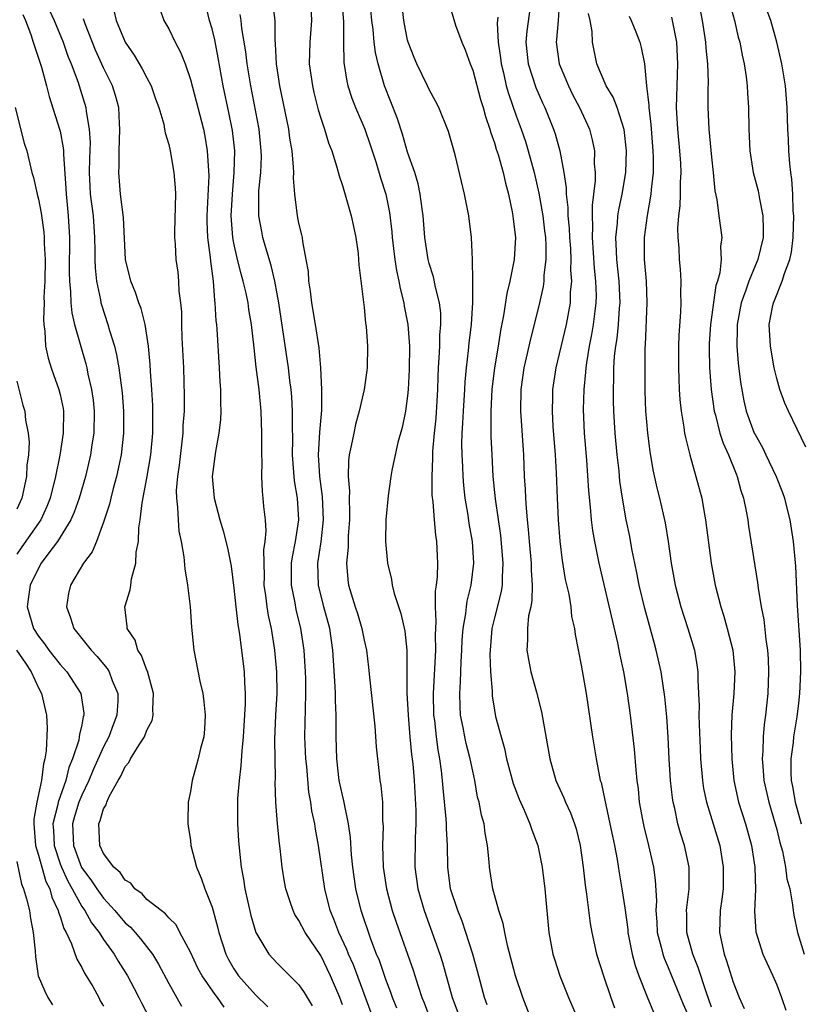
# Model space of a CAD drawing. Units: inches. Extents: x 2511000 to 2514000, y 1542000 to 1545000.
# Drawn here: x 2511379 to 2511451, y 1542724 to 1542815 of the extents above; entities that cross this region are included whole.
import ezdxf

# ---------------------------------------------------------------- set-up
doc = ezdxf.new("R2010")
doc.units = ezdxf.units.IN
doc.header["$MEASUREMENT"] = 0
doc.layers.add('LD25111542_2ft', color=123, linetype='Continuous')

msp = doc.modelspace()

# ---------------------------------------------------------------- linework, layer by layer
at = {"layer": 'LD25111542_2ft'}
for points, elevation in [([(2511381, 1542818.136), (2511382.452, 1542815), (2511383.273, 1542813), (2511383.726, 1542811.726), (2511384.016, 1542811), (2511384.624, 1542809.375), (2511385.36, 1542807), (2511385.392, 1542806.608), (2511385.683, 1542805), (2511385.772, 1542803.772), (2511385.712, 1542802.288), (2511385.691, 1542801), (2511385.745, 1542799.745), (2511385.782, 1542799), (2511386.049, 1542797), (2511386.183, 1542795), (2511386.207, 1542793.792), (2511386.197, 1542793), (2511386.222, 1542792.222), (2511386.354, 1542791), (2511386.72, 1542789.28), (2511386.759, 1542789), (2511386.805, 1542788.806), (2511387.405, 1542787), (2511387.549, 1542786.451), (2511388.004, 1542785), (2511388.203, 1542784.203), (2511388.41, 1542783), (2511388.712, 1542780.712), (2511388.838, 1542779), (2511388.833, 1542777.167), (2511388.829, 1542777), (2511388.618, 1542775), (2511388.205, 1542773), (2511387.893, 1542771.893), (2511387.666, 1542771), (2511387.55, 1542770.45), (2511387, 1542768.787), (2511386.338, 1542767), (2511385.956, 1542766.044), (2511385.153, 1542765), (2511383.955, 1542763), (2511383.781, 1542762.219), (2511383.577, 1542761), (2511383.971, 1542759.971), (2511384.268, 1542759), (2511385.861, 1542757), (2511386.422, 1542756.422), (2511387, 1542755.698), (2511387.323, 1542755.323), (2511387.506, 1542755), (2511387.784, 1542754.216), (2511388.304, 1542753), (2511388.312, 1542752.312), (2511388.234, 1542751), (2511387.887, 1542750.113), (2511387.494, 1542749), (2511387, 1542748.1), (2511386.034, 1542745.965), (2511385.644, 1542745), (2511385, 1542743.642), (2511384.74, 1542743), (2511384.33, 1542741.67), (2511384.15, 1542741), (2511384.221, 1542739), (2511384.985, 1542736.985), (2511385.836, 1542735.836), (2511386.39, 1542735), (2511387, 1542734.15), (2511388.051, 1542733), (2511388.478, 1542732.478), (2511389, 1542731.89), (2511389.477, 1542731.477), (2511389.908, 1542731), (2511390.413, 1542730.413), (2511391.503, 1542729), (2511392.073, 1542728.073), (2511393, 1542726.295), (2511394.185, 1542724.185)], 7682), ([(2511408.764, 1542819), (2511409.106, 1542814.894), (2511409.108, 1542813), (2511409.134, 1542811.134), (2511409.403, 1542809.403), (2511409.503, 1542809), (2511409.866, 1542807.866), (2511410.201, 1542807), (2511411.056, 1542805), (2511411.561, 1542803.561), (2511412.109, 1542801.891), (2511412.519, 1542800.519), (2511412.996, 1542799), (2511413.322, 1542797.322), (2511413.54, 1542795.54), (2511413.579, 1542795), (2511413.83, 1542793), (2511413.978, 1542791.978), (2511414.204, 1542791), (2511414.309, 1542790.309), (2511414.653, 1542789), (2511414.696, 1542788.696), (2511415.039, 1542787), (2511415.164, 1542785), (2511415.132, 1542782.868), (2511415.051, 1542781), (2511415, 1542780.443), (2511414.817, 1542779), (2511414.492, 1542777.508), (2511414.114, 1542776.114), (2511413.844, 1542775), (2511413.552, 1542773.553), (2511413.456, 1542773), (2511413.203, 1542771.203), (2511412.998, 1542769.002), (2511412.976, 1542767), (2511413.155, 1542765), (2511413.509, 1542763.509), (2511413.583, 1542763), (2511413.772, 1542762.228), (2511414.39, 1542760.39), (2511414.747, 1542758.747), (2511414.938, 1542757), (2511414.929, 1542753.071), (2511415.043, 1542751), (2511415.216, 1542749), (2511415.376, 1542747.376), (2511415.483, 1542746.518), (2511415.616, 1542745), (2511415.766, 1542742.234), (2511415.76, 1542741), (2511415.695, 1542739.695), (2511415.678, 1542737), (2511415.952, 1542735), (2511416.527, 1542733), (2511417.958, 1542729), (2511418.209, 1542728.209), (2511419.099, 1542725), (2511419.617, 1542723.617)], 7698), ([(2511391.885, 1542817), (2511392.564, 1542815), (2511393, 1542814.228), (2511393.59, 1542813), (2511394.099, 1542812.099), (2511394.518, 1542811), (2511395, 1542809.568), (2511396.208, 1542805), (2511396.338, 1542804.338), (2511396.559, 1542803), (2511396.692, 1542800.692), (2511396.521, 1542797), (2511396.523, 1542796.523), (2511396.577, 1542795), (2511396.817, 1542793.183), (2511396.84, 1542792.84), (2511397.088, 1542791), (2511397.211, 1542789.211), (2511397.257, 1542789), (2511397.339, 1542787.339), (2511397.391, 1542787), (2511397.427, 1542786.573), (2511397.654, 1542783), (2511397.712, 1542781.711), (2511397.774, 1542781), (2511397.761, 1542779.761), (2511397.796, 1542779), (2511397.767, 1542778.233), (2511397.624, 1542777), (2511397.307, 1542775.307), (2511397.014, 1542773), (2511397.192, 1542771), (2511397.7, 1542769), (2511398.004, 1542768.004), (2511398.415, 1542766.415), (2511398.745, 1542764.745), (2511399, 1542762.711), (2511399.171, 1542761), (2511399.36, 1542759.36), (2511399.515, 1542758.485), (2511399.95, 1542755), (2511399.977, 1542754.024), (2511400.05, 1542753), (2511400.047, 1542752.047), (2511399.859, 1542749), (2511399.735, 1542747.735), (2511399.655, 1542746.345), (2511399.478, 1542745), (2511399.346, 1542743.346), (2511399.335, 1542743), (2511399.35, 1542742.65), (2511399.347, 1542741), (2511399.437, 1542739.437), (2511399.512, 1542738.488), (2511399.68, 1542737), (2511399.891, 1542735.891), (2511400.006, 1542735), (2511400.555, 1542732.555), (2511401.041, 1542731), (2511402.231, 1542729), (2511403, 1542728.157), (2511403.573, 1542727.573), (2511405, 1542726.178), (2511405.474, 1542725.474), (2511406.217, 1542724.217)], 7688), ([(2511409, 1542724.316), (2511408.75, 1542725), (2511407.903, 1542727), (2511407, 1542728.859), (2511405.556, 1542731), (2511405, 1542732.09), (2511404.631, 1542732.631), (2511404.45, 1542733), (2511404.202, 1542733.798), (2511403.784, 1542735), (2511403.659, 1542735.659), (2511403.457, 1542737), (2511403.268, 1542738.732), (2511403.197, 1542739.197), (2511403.018, 1542741), (2511402.858, 1542743), (2511402.808, 1542744.808), (2511402.824, 1542745.176), (2511402.769, 1542748.769), (2511402.868, 1542751), (2511402.985, 1542753), (2511402.966, 1542755), (2511402.786, 1542757), (2511402.463, 1542759), (2511402.195, 1542760.194), (2511402.067, 1542761), (2511401.952, 1542762.048), (2511401.808, 1542763), (2511401.82, 1542763.82), (2511401.775, 1542766.226), (2511401.896, 1542767), (2511401.989, 1542767.989), (2511401.903, 1542769), (2511401.771, 1542770.229), (2511401.716, 1542771), (2511401.629, 1542771.629), (2511401.571, 1542773), (2511401.608, 1542774.393), (2511401.572, 1542775), (2511401.565, 1542775.565), (2511401.592, 1542777), (2511401.522, 1542779), (2511401.335, 1542781), (2511401.069, 1542783.069), (2511400.859, 1542784.858), (2511400.635, 1542787), (2511400.396, 1542788.396), (2511400.313, 1542789), (2511400.128, 1542789.872), (2511399.854, 1542791), (2511399.66, 1542791.66), (2511399.338, 1542793), (2511399, 1542794.503), (2511398.908, 1542795), (2511398.763, 1542797), (2511398.866, 1542799), (2511399.044, 1542801), (2511399.079, 1542803), (2511398.88, 1542804.88), (2511398.545, 1542806.545), (2511398.015, 1542809), (2511397.569, 1542811.569), (2511397.238, 1542813.237), (2511397, 1542814.227), (2511396.772, 1542815), (2511396.294, 1542817)], 7690), ([(2511414.017, 1542724.017), (2511413.621, 1542725), (2511413.467, 1542725.467), (2511413, 1542726.644), (2511412.402, 1542728.402), (2511412.152, 1542729), (2511411.616, 1542730.384), (2511410.72, 1542733), (2511410.237, 1542735), (2511409.96, 1542737), (2511409.846, 1542738.154), (2511409.752, 1542739.752), (2511409.571, 1542741), (2511409.178, 1542742.821), (2511409.132, 1542743.132), (2511409, 1542743.635), (2511408.712, 1542745), (2511408.476, 1542747), (2511408.42, 1542749), (2511408.417, 1542751), (2511408.359, 1542752.36), (2511408.364, 1542753), (2511408.343, 1542753.657), (2511408.127, 1542757), (2511407.831, 1542759), (2511407.288, 1542761), (2511406.794, 1542763), (2511406.742, 1542765), (2511407.035, 1542766.965), (2511407.251, 1542769), (2511407.153, 1542771.152), (2511406.906, 1542773), (2511406.799, 1542775), (2511406.923, 1542777.078), (2511407.096, 1542779.096), (2511407.117, 1542781), (2511407.023, 1542783.022), (2511406.86, 1542784.859), (2511406.523, 1542787), (2511406.176, 1542789), (2511406.064, 1542790.064), (2511405.907, 1542791), (2511405.867, 1542791.867), (2511405.676, 1542793), (2511405.357, 1542794.643), (2511405.326, 1542795), (2511405.274, 1542795.274), (2511405, 1542796.349), (2511404.865, 1542797), (2511404.603, 1542799), (2511404.493, 1542800.493), (2511404.512, 1542801), (2511404.508, 1542801.492), (2511404.362, 1542803), (2511404.154, 1542804.155), (2511404.052, 1542805), (2511403.224, 1542809), (2511402.92, 1542811), (2511402.846, 1542812.846), (2511402.806, 1542813.194), (2511402.797, 1542815), (2511402.598, 1542816.598)], 7694), ([(2511406.049, 1542817), (2511406.158, 1542815), (2511406.006, 1542813), (2511405.953, 1542811), (2511406.231, 1542809), (2511406.37, 1542808.371), (2511406.771, 1542806.771), (2511407, 1542806.014), (2511407.34, 1542805), (2511407.726, 1542803.726), (2511408.02, 1542803), (2511408.498, 1542801.502), (2511408.693, 1542800.692), (2511409, 1542799.8), (2511409.819, 1542797), (2511410.014, 1542796.015), (2511410.239, 1542795), (2511410.445, 1542793.555), (2511410.49, 1542793), (2511410.508, 1542792.508), (2511411, 1542788.561), (2511411.137, 1542787.137), (2511411.181, 1542786.819), (2511411.313, 1542785), (2511411.277, 1542783), (2511411.247, 1542782.753), (2511411, 1542781), (2511410.552, 1542779), (2511410.207, 1542777.793), (2511410.036, 1542777), (2511409.809, 1542775.809), (2511409.623, 1542775), (2511409.557, 1542774.443), (2511409.527, 1542773), (2511409.642, 1542771.642), (2511409.622, 1542771), (2511409.661, 1542769.661), (2511409.644, 1542769), (2511409.54, 1542767.54), (2511409.523, 1542766.477), (2511409.39, 1542765), (2511409.51, 1542763.51), (2511409.574, 1542763), (2511410.172, 1542761), (2511410.378, 1542760.378), (2511410.801, 1542759), (2511411, 1542757.931), (2511411.213, 1542757), (2511411.405, 1542755.405), (2511411.481, 1542754.519), (2511411.993, 1542750.007), (2511412.104, 1542748.104), (2511412.371, 1542745.629), (2511412.451, 1542745), (2511412.541, 1542744.541), (2511412.676, 1542743), (2511412.703, 1542741.297), (2511412.754, 1542740.754), (2511412.704, 1542739), (2511412.765, 1542737), (2511413.056, 1542735), (2511413.596, 1542733), (2511413.951, 1542731.951), (2511415, 1542729), (2511415.512, 1542727.512), (2511415.972, 1542726.028), (2511416.322, 1542725), (2511416.516, 1542724.516), (2511417.076, 1542723)], 7696), ([(2511422.328, 1542724.328), (2511422.075, 1542725), (2511421.437, 1542727.437), (2511421.003, 1542729), (2511420.362, 1542731), (2511420.016, 1542732.016), (2511419.614, 1542733), (2511418.96, 1542735), (2511418.695, 1542737), (2511418.668, 1542739), (2511418.574, 1542740.574), (2511418.576, 1542741), (2511418.553, 1542741.446), (2511418.277, 1542744.277), (2511418.226, 1542745), (2511418.13, 1542745.87), (2511417.983, 1542747), (2511417.821, 1542747.821), (2511417.657, 1542749), (2511417.496, 1542750.504), (2511417.425, 1542751), (2511417.378, 1542753), (2511417.598, 1542757), (2511417.575, 1542758.425), (2511417.597, 1542759), (2511417.647, 1542759.647), (2511417.579, 1542761), (2511417.571, 1542762.428), (2511417.667, 1542763), (2511417.75, 1542763.75), (2511417.774, 1542765), (2511417.695, 1542767), (2511417.596, 1542767.596), (2511417.465, 1542769), (2511417.353, 1542770.648), (2511417.274, 1542771.274), (2511417.255, 1542773), (2511417.322, 1542774.678), (2511417.312, 1542775), (2511417.321, 1542775.321), (2511417.478, 1542777), (2511417.63, 1542778.37), (2511417.791, 1542781), (2511417.815, 1542782.185), (2511417.849, 1542783), (2511417.924, 1542783.924), (2511417.969, 1542785), (2511417.981, 1542786.019), (2511418.077, 1542787), (2511418.062, 1542788.062), (2511417.94, 1542789), (2511417.57, 1542790.43), (2511417.396, 1542791.396), (2511417, 1542792.617), (2511416.9, 1542793), (2511416.59, 1542795), (2511416.435, 1542797), (2511416.335, 1542797.666), (2511416.171, 1542799), (2511415.966, 1542799.966), (2511415.654, 1542801), (2511415, 1542802.886), (2511414.52, 1542804.52), (2511414.033, 1542806.033), (2511412.874, 1542809), (2511412.277, 1542811), (2511412.045, 1542812.045), (2511411.939, 1542813), (2511411.835, 1542814.165), (2511411.72, 1542815), (2511411.515, 1542817)], 7700), ([(2511426.373, 1542723), (2511425.607, 1542725), (2511424.952, 1542727), (2511424.21, 1542729.79), (2511423.944, 1542731), (2511423.814, 1542731.814), (2511423.419, 1542733), (2511422.862, 1542735), (2511422.534, 1542737), (2511422.506, 1542737.494), (2511422.36, 1542739), (2511422.148, 1542740.148), (2511422.042, 1542741), (2511421.808, 1542741.808), (2511421.583, 1542743), (2511421.45, 1542743.45), (2511421.188, 1542745), (2511421, 1542745.849), (2511420.78, 1542747), (2511420.404, 1542748.404), (2511420.273, 1542749), (2511420.119, 1542749.881), (2511419.89, 1542751), (2511419.833, 1542751.833), (2511419.799, 1542753), (2511419.879, 1542754.121), (2511419.935, 1542755.935), (2511420.006, 1542757), (2511420.042, 1542757.958), (2511420.121, 1542759), (2511420.363, 1542760.363), (2511420.418, 1542761), (2511420.489, 1542761.511), (2511420.867, 1542763), (2511421.091, 1542765), (2511420.974, 1542767), (2511420.681, 1542768.681), (2511420.582, 1542769.419), (2511420.317, 1542771), (2511420.182, 1542772.182), (2511420.117, 1542773), (2511420.088, 1542773.913), (2511420.02, 1542775), (2511420.002, 1542776.002), (2511420.03, 1542777), (2511420.099, 1542777.901), (2511420.137, 1542779), (2511420.267, 1542781), (2511420.296, 1542781.705), (2511420.418, 1542783), (2511420.616, 1542784.616), (2511420.678, 1542785.321), (2511420.89, 1542787), (2511421.012, 1542789.012), (2511421.02, 1542791.02), (2511420.993, 1542792.993), (2511420.889, 1542795), (2511420.629, 1542797), (2511420.242, 1542799), (2511419.377, 1542802.623), (2511418.783, 1542804.783), (2511417.883, 1542807), (2511417.587, 1542807.586), (2511417, 1542808.642), (2511416.837, 1542809), (2511415.846, 1542811), (2511415.595, 1542811.595), (2511415.05, 1542813), (2511415, 1542813.197), (2511414.665, 1542815), (2511414.45, 1542817)], 7702), ([(2511428.991, 1542817), (2511428.877, 1542815), (2511428.73, 1542813.27), (2511428.691, 1542813), (2511428.961, 1542811), (2511429.807, 1542809), (2511430.203, 1542808.203), (2511430.839, 1542807), (2511431.75, 1542805), (2511432.015, 1542804.016), (2511432.212, 1542803), (2511432.2, 1542801.8), (2511432.273, 1542801), (2511432.278, 1542800.278), (2511432.13, 1542799), (2511431.992, 1542798.008), (2511431.99, 1542797), (2511432.029, 1542796.029), (2511431.988, 1542795), (2511432.181, 1542792.181), (2511432.315, 1542791), (2511432.355, 1542789.645), (2511432.343, 1542789), (2511432.233, 1542788.233), (2511432.089, 1542787), (2511431.936, 1542786.064), (2511431.711, 1542785), (2511431.464, 1542783.464), (2511431.412, 1542783), (2511431.395, 1542782.605), (2511431.229, 1542781), (2511431.176, 1542779.176), (2511431.278, 1542777), (2511431.489, 1542774.511), (2511431.669, 1542771.669), (2511431.822, 1542770.177), (2511431.913, 1542769), (2511432.028, 1542768.028), (2511432.208, 1542767), (2511432.529, 1542765.471), (2511432.614, 1542765), (2511434.324, 1542757.675), (2511434.544, 1542756.544), (2511434.876, 1542755), (2511435.217, 1542753), (2511435.499, 1542751), (2511435.876, 1542747.876), (2511436.023, 1542745.977), (2511436.124, 1542745), (2511436.226, 1542744.226), (2511436.344, 1542743), (2511436.621, 1542741.379), (2511436.746, 1542740.746), (2511437.186, 1542739), (2511437.661, 1542737), (2511437.816, 1542735.815), (2511437.913, 1542733.913), (2511437.864, 1542733), (2511437.958, 1542731.958), (2511438.002, 1542731), (2511438.358, 1542729.641), (2511438.5, 1542729), (2511438.622, 1542728.622), (2511439, 1542727.755), (2511440.372, 1542724.372), (2511441, 1542722.997)], 7710), ([(2511444.659, 1542816.659), (2511445.112, 1542815), (2511445.458, 1542813.458), (2511445.586, 1542813), (2511445.812, 1542811.811), (2511446, 1542811), (2511446.175, 1542809.825), (2511446.271, 1542809), (2511446.301, 1542808.301), (2511446.395, 1542807), (2511446.442, 1542805), (2511446.535, 1542803), (2511446.842, 1542801), (2511447.3, 1542799.3), (2511447.41, 1542798.59), (2511447.733, 1542797), (2511447.76, 1542795.76), (2511447.743, 1542795), (2511447.268, 1542793), (2511447, 1542792.393), (2511446.426, 1542791), (2511446.151, 1542790.151), (2511445.724, 1542789), (2511445.346, 1542787), (2511445.356, 1542786.644), (2511445.316, 1542785), (2511445.451, 1542783.451), (2511445.672, 1542781.672), (2511445.971, 1542779.971), (2511446.194, 1542779), (2511446.93, 1542777), (2511447, 1542776.853), (2511447.674, 1542775.674), (2511447.997, 1542775), (2511448.942, 1542773), (2511449.525, 1542771.525), (2511449.704, 1542771), (2511449.967, 1542769.967), (2511450.19, 1542769), (2511450.508, 1542767), (2511450.737, 1542764.737), (2511450.882, 1542761.117), (2511451.144, 1542757), (2511451.187, 1542755), (2511451.098, 1542753), (2511451, 1542752.102), (2511450.857, 1542750.857), (2511450.545, 1542749), (2511450.502, 1542748.502), (2511450.29, 1542747), (2511450.296, 1542745.704), (2511450.334, 1542745), (2511450.449, 1542744.449), (2511450.701, 1542743), (2511451.24, 1542741)], 7720), ([(2511379.558, 1542815.559), (2511379.801, 1542815), (2511380.295, 1542813.705), (2511380.534, 1542813), (2511380.627, 1542812.627), (2511381.279, 1542810.721), (2511381.743, 1542809), (2511381.993, 1542807.993), (2511382.952, 1542805), (2511383, 1542804.797), (2511383.289, 1542803.289), (2511383.308, 1542803), (2511383.303, 1542802.697), (2511383.53, 1542799.53), (2511383.552, 1542799), (2511383.626, 1542798.375), (2511383.751, 1542797), (2511383.851, 1542795), (2511383.835, 1542791.834), (2511383.859, 1542791), (2511383.965, 1542790.035), (2511383.989, 1542789), (2511384.075, 1542788.075), (2511384.335, 1542787), (2511385.365, 1542783.365), (2511385.455, 1542783), (2511385.56, 1542782.439), (2511385.903, 1542781), (2511386.044, 1542780.044), (2511386.147, 1542779), (2511386.095, 1542777), (2511385.923, 1542775.923), (2511385.796, 1542775), (2511385.346, 1542773), (2511384.77, 1542771), (2511384.303, 1542769.697), (2511383.987, 1542769), (2511382.758, 1542767), (2511381.964, 1542765.964), (2511381.26, 1542765), (2511381, 1542764.562), (2511380.23, 1542763), (2511380.103, 1542761.898), (2511379.956, 1542761), (2511380.554, 1542759), (2511381, 1542758.298), (2511381.567, 1542757.567), (2511381.95, 1542757), (2511382.425, 1542756.424), (2511383, 1542755.687), (2511383.629, 1542755), (2511384.914, 1542753), (2511385.191, 1542751.191), (2511385.193, 1542751), (2511385.139, 1542750.86), (2511385, 1542750.124), (2511384.777, 1542749.223), (2511384.766, 1542749), (2511384.716, 1542748.716), (2511384.148, 1542747), (2511383.803, 1542746.196), (2511383.525, 1542745), (2511382.816, 1542743), (2511382.785, 1542742.785), (2511382.344, 1542741), (2511382.388, 1542740.388), (2511382.446, 1542739), (2511383, 1542737.312), (2511383.115, 1542737), (2511383.701, 1542735.701), (2511384.117, 1542735), (2511385, 1542733.388), (2511385.271, 1542733), (2511385.88, 1542731.88), (2511386.583, 1542731), (2511387, 1542730.347), (2511387.983, 1542729), (2511388.353, 1542728.353), (2511389.21, 1542727), (2511389.833, 1542725.833), (2511390.263, 1542725), (2511390.502, 1542724.502), (2511391.601, 1542722.399)], 7680), ([(2511387.937, 1542815.937), (2511388.17, 1542815), (2511388.992, 1542813), (2511389.816, 1542811.816), (2511390.568, 1542810.568), (2511391, 1542809.723), (2511391.395, 1542809), (2511391.8, 1542807.8), (2511392.094, 1542807), (2511392.547, 1542805.453), (2511392.626, 1542805), (2511392.663, 1542804.664), (2511393, 1542803.583), (2511393.134, 1542803), (2511393.471, 1542801), (2511393.594, 1542799.595), (2511393.619, 1542799), (2511393.536, 1542795.536), (2511393.54, 1542795), (2511393.6, 1542794.4), (2511393.667, 1542793), (2511393.829, 1542791.829), (2511393.907, 1542791), (2511393.934, 1542790.065), (2511394.081, 1542789), (2511394.168, 1542788.168), (2511394.181, 1542787), (2511394.221, 1542785.779), (2511394.352, 1542783), (2511394.433, 1542780.433), (2511394.418, 1542779), (2511394.318, 1542777.682), (2511394.296, 1542777), (2511393.957, 1542774.043), (2511393.805, 1542773), (2511393.695, 1542771.695), (2511393.707, 1542771), (2511393.827, 1542770.172), (2511393.863, 1542769), (2511393.946, 1542767.946), (2511394.152, 1542767), (2511394.398, 1542765.602), (2511394.475, 1542764.475), (2511394.733, 1542763), (2511394.974, 1542761.026), (2511395.103, 1542759.103), (2511395.302, 1542757), (2511395.854, 1542754.146), (2511396.134, 1542753), (2511396.243, 1542752.243), (2511396.367, 1542751), (2511396.293, 1542749.707), (2511396.227, 1542749), (2511395.931, 1542747.932), (2511395.723, 1542747), (2511395.572, 1542746.428), (2511395.156, 1542745), (2511395, 1542743.984), (2511394.79, 1542743), (2511394.763, 1542741.237), (2511394.772, 1542741), (2511394.792, 1542740.792), (2511395, 1542739.456), (2511395.048, 1542739), (2511395.56, 1542737), (2511396.003, 1542736.003), (2511396.342, 1542735), (2511397, 1542733.32), (2511397.497, 1542731.497), (2511397.61, 1542731), (2511398.251, 1542729), (2511398.508, 1542728.508), (2511399, 1542727.646), (2511399.426, 1542727), (2511401, 1542725.237), (2511402.141, 1542724.141)], 7686), ([(2511411.858, 1542723), (2511410.008, 1542728.008), (2511409.57, 1542729), (2511409.42, 1542729.42), (2511408.681, 1542731), (2511408.22, 1542732.22), (2511407.883, 1542733), (2511407.372, 1542735), (2511406.807, 1542739), (2511406.517, 1542740.517), (2511406.448, 1542741), (2511406.185, 1542742.185), (2511406.082, 1542743), (2511405.911, 1542743.911), (2511405.711, 1542746.289), (2511405.635, 1542747), (2511405.553, 1542749), (2511405.591, 1542751.591), (2511405.639, 1542753), (2511405.617, 1542754.383), (2511405.599, 1542755), (2511405.467, 1542757), (2511405.179, 1542759), (2511404.747, 1542760.747), (2511404.639, 1542761.36), (2511404.312, 1542763), (2511404.326, 1542765), (2511404.399, 1542765.601), (2511404.677, 1542767), (2511404.975, 1542769), (2511404.863, 1542771), (2511404.596, 1542772.596), (2511404.411, 1542775), (2511404.429, 1542776.429), (2511404.404, 1542777.596), (2511404.418, 1542779), (2511404.337, 1542780.336), (2511404.275, 1542781), (2511404.159, 1542781.841), (2511404.025, 1542783), (2511403.15, 1542789), (2511403, 1542789.827), (2511402.776, 1542791), (2511402.441, 1542792.44), (2511401.944, 1542794.056), (2511401.685, 1542795), (2511401.565, 1542795.565), (2511401.296, 1542797), (2511401.312, 1542798.688), (2511401.293, 1542799), (2511401.303, 1542799.303), (2511401.474, 1542801), (2511401.534, 1542802.465), (2511401.531, 1542803), (2511401.336, 1542805), (2511400.556, 1542809), (2511400.467, 1542809.533), (2511400.231, 1542811), (2511400.111, 1542812.111), (2511399.738, 1542814.262), (2511399.663, 1542815), (2511399.574, 1542815.574)], 7692), ([(2511419, 1542815.924), (2511419.426, 1542814.574), (2511419.992, 1542813), (2511420.299, 1542812.299), (2511420.762, 1542811), (2511421, 1542810.421), (2511421.72, 1542807.721), (2511421.952, 1542807), (2511422.162, 1542806.163), (2511422.577, 1542805), (2511422.655, 1542804.655), (2511423, 1542803.742), (2511423.167, 1542803.167), (2511423.333, 1542802.667), (2511423.8, 1542801), (2511424.012, 1542800.012), (2511424.3, 1542799), (2511424.635, 1542797.365), (2511424.693, 1542797), (2511424.713, 1542796.713), (2511424.927, 1542795), (2511424.824, 1542793), (2511424.422, 1542791), (2511424.13, 1542789.87), (2511423.84, 1542787.84), (2511423.55, 1542786.449), (2511423.339, 1542785), (2511423.008, 1542783), (2511422.765, 1542781), (2511422.66, 1542779), (2511422.682, 1542777.318), (2511422.675, 1542776.675), (2511422.746, 1542775), (2511422.866, 1542773), (2511423.068, 1542770.932), (2511423.548, 1542767.548), (2511423.787, 1542765), (2511423.708, 1542763.708), (2511423.706, 1542763), (2511423.612, 1542762.388), (2511423, 1542759.969), (2511422.772, 1542759), (2511422.601, 1542757), (2511422.584, 1542756.584), (2511422.644, 1542755), (2511422.788, 1542753.212), (2511422.782, 1542753), (2511422.799, 1542752.799), (2511423, 1542751.479), (2511423.111, 1542750.889), (2511423.616, 1542749), (2511423.939, 1542747.939), (2511424.119, 1542747), (2511424.719, 1542744.719), (2511425.28, 1542743.28), (2511425.738, 1542742.262), (2511426.27, 1542741), (2511426.431, 1542740.431), (2511426.998, 1542739), (2511427.409, 1542737), (2511427.653, 1542735), (2511428, 1542731), (2511428.379, 1542729), (2511428.525, 1542728.525), (2511429.017, 1542727), (2511429.836, 1542725), (2511431, 1542722.311)], 7704), ([(2511426.276, 1542816.275), (2511425.982, 1542814.018), (2511425.905, 1542813), (2511426.114, 1542811), (2511426.819, 1542808.819), (2511427.425, 1542807.425), (2511427.63, 1542807), (2511428.437, 1542805), (2511428.58, 1542804.58), (2511429.014, 1542803), (2511429.392, 1542801), (2511429.605, 1542799.605), (2511429.609, 1542799), (2511429.77, 1542797.77), (2511429.768, 1542797), (2511429.886, 1542795.886), (2511429.92, 1542795), (2511429.993, 1542794.007), (2511430.038, 1542793), (2511430.013, 1542792.013), (2511430.085, 1542791), (2511429.985, 1542789.985), (2511429.965, 1542789), (2511429.605, 1542787), (2511428.661, 1542783), (2511428.355, 1542781), (2511428.351, 1542780.351), (2511428.305, 1542779), (2511428.387, 1542777.612), (2511428.581, 1542775), (2511428.67, 1542773.33), (2511428.766, 1542771), (2511428.876, 1542769), (2511429.03, 1542767.03), (2511429.243, 1542765.243), (2511429.519, 1542763.519), (2511429.842, 1542762.158), (2511430.028, 1542761), (2511430.108, 1542760.108), (2511430.378, 1542759), (2511430.435, 1542758.435), (2511431, 1542755.622), (2511431.442, 1542753), (2511432.029, 1542749), (2511432.36, 1542747), (2511432.679, 1542745.321), (2511432.752, 1542745), (2511432.815, 1542744.815), (2511433.178, 1542743.178), (2511433.247, 1542742.753), (2511433.642, 1542741), (2511433.858, 1542739.859), (2511434.046, 1542739), (2511434.302, 1542737.698), (2511434.489, 1542736.489), (2511434.743, 1542735), (2511435, 1542733.266), (2511435.273, 1542731.273), (2511435.298, 1542731), (2511435.691, 1542729), (2511435.959, 1542727.959), (2511436.308, 1542727), (2511437.068, 1542725.068), (2511437.644, 1542723.644)], 7708), ([(2511443, 1542724.12), (2511442.485, 1542725.514), (2511441.768, 1542727.768), (2511441.275, 1542729), (2511440.728, 1542731), (2511440.714, 1542732.714), (2511440.699, 1542733), (2511440.715, 1542733.284), (2511440.942, 1542735), (2511440.94, 1542737), (2511440.508, 1542739), (2511440.142, 1542740.142), (2511439.898, 1542741), (2511439.602, 1542742.398), (2511439.445, 1542743), (2511439.384, 1542743.384), (2511439.211, 1542745), (2511439.09, 1542747), (2511438.994, 1542748.994), (2511438.865, 1542750.865), (2511438.683, 1542752.683), (2511438.342, 1542755), (2511437.907, 1542757), (2511437.701, 1542757.701), (2511436.842, 1542760.842), (2511436.342, 1542763), (2511436.129, 1542764.129), (2511435.669, 1542766.331), (2511435.459, 1542767.459), (2511435.13, 1542769), (2511434.78, 1542771), (2511434.562, 1542772.562), (2511434.477, 1542773.523), (2511434.312, 1542775), (2511434.12, 1542777), (2511433.989, 1542779), (2511433.962, 1542779.962), (2511433.957, 1542781), (2511434.003, 1542781.998), (2511434.011, 1542783), (2511434.067, 1542784.067), (2511434.171, 1542785), (2511434.296, 1542785.704), (2511434.415, 1542787), (2511434.518, 1542788.518), (2511434.571, 1542789), (2511434.499, 1542791), (2511434.287, 1542793), (2511434.23, 1542793.77), (2511434.19, 1542795), (2511434.338, 1542796.338), (2511434.371, 1542797), (2511434.446, 1542797.554), (2511434.758, 1542799), (2511435.088, 1542801), (2511435.164, 1542803), (2511434.955, 1542804.955), (2511434.291, 1542807), (2511433.941, 1542807.941), (2511433.297, 1542809), (2511432.433, 1542811), (2511432.034, 1542813), (2511431.998, 1542814.002), (2511431.83, 1542815), (2511431.654, 1542815.654)], 7712), ([(2511441.944, 1542815.944), (2511442.143, 1542815), (2511442.431, 1542813), (2511442.459, 1542812.459), (2511442.61, 1542811), (2511442.671, 1542809.329), (2511442.646, 1542808.646), (2511442.655, 1542807), (2511442.751, 1542805), (2511443, 1542802.418), (2511443.154, 1542801), (2511443.303, 1542799.303), (2511443.495, 1542798.505), (2511443.68, 1542797), (2511443.948, 1542795), (2511443.819, 1542794.181), (2511443.879, 1542793), (2511443.761, 1542791.761), (2511443.543, 1542791), (2511443.404, 1542790.595), (2511442.906, 1542787), (2511442.781, 1542785.219), (2511442.766, 1542784.766), (2511442.805, 1542783), (2511442.961, 1542781), (2511443.242, 1542779), (2511443.348, 1542778.652), (2511443.765, 1542777), (2511444.06, 1542776.06), (2511444.557, 1542775), (2511445.251, 1542773.251), (2511445.368, 1542773), (2511445.703, 1542771.703), (2511445.946, 1542771), (2511446.196, 1542769.804), (2511446.329, 1542769), (2511446.408, 1542768.408), (2511447.225, 1542763.225), (2511447.277, 1542762.723), (2511447.571, 1542761), (2511447.816, 1542759.816), (2511448.006, 1542757.994), (2511448.16, 1542757), (2511448.208, 1542756.208), (2511448.248, 1542755), (2511448.166, 1542753), (2511447.964, 1542751), (2511447.848, 1542750.152), (2511447.751, 1542749), (2511447.724, 1542747.724), (2511447.663, 1542747), (2511447.704, 1542746.296), (2511447.812, 1542745), (2511448.256, 1542743), (2511448.859, 1542741), (2511449, 1542740.48), (2511449.287, 1542739.287), (2511449.518, 1542738.482), (2511449.812, 1542737), (2511449.931, 1542735.931), (2511450.193, 1542735), (2511450.465, 1542733.535), (2511450.506, 1542733), (2511450.569, 1542732.569), (2511450.905, 1542731), (2511451.51, 1542729)], 7718), ([(2511451.692, 1542775.692), (2511450.069, 1542779), (2511449.747, 1542779.747), (2511449.285, 1542781), (2511449, 1542782.011), (2511448.765, 1542783), (2511448.416, 1542785), (2511448.315, 1542787), (2511448.6, 1542788.6), (2511448.689, 1542789), (2511448.788, 1542789.212), (2511449.502, 1542791), (2511449.706, 1542791.706), (2511450.204, 1542793), (2511450.349, 1542793.651), (2511450.523, 1542795), (2511450.57, 1542797), (2511450.522, 1542797.478), (2511450.476, 1542799), (2511450.394, 1542800.394), (2511450.292, 1542801), (2511450.19, 1542801.81), (2511450.109, 1542803), (2511450.073, 1542804.073), (2511450.022, 1542805), (2511449.965, 1542807), (2511449.803, 1542809), (2511449.473, 1542811), (2511449.003, 1542813), (2511448.446, 1542815), (2511448.049, 1542816.049)], 7722), ([(2511398.116, 1542724.116), (2511397.507, 1542725), (2511397.272, 1542725.272), (2511396.082, 1542727), (2511395.697, 1542727.696), (2511395, 1542729.16), (2511394.021, 1542731), (2511393.68, 1542731.68), (2511393, 1542732.345), (2511392.712, 1542732.712), (2511392.297, 1542733), (2511391, 1542734.039), (2511390.548, 1542734.548), (2511389.895, 1542735), (2511389.52, 1542735.52), (2511389, 1542735.82), (2511388.521, 1542736.521), (2511387.937, 1542737), (2511387, 1542738.252), (2511386.644, 1542739), (2511386.567, 1542741), (2511386.703, 1542741.297), (2511387, 1542742.391), (2511387.255, 1542742.745), (2511387.306, 1542743), (2511387.511, 1542743.511), (2511388.35, 1542745), (2511388.608, 1542745.392), (2511389, 1542746.282), (2511389.345, 1542746.654), (2511389.492, 1542747), (2511390.272, 1542748.272), (2511390.77, 1542749), (2511391, 1542749.622), (2511391.48, 1542750.52), (2511391.584, 1542751), (2511391.55, 1542751.55), (2511391.613, 1542753), (2511391.048, 1542755.048), (2511391, 1542755.14), (2511390.502, 1542756.502), (2511390.154, 1542757), (2511389.904, 1542757.904), (2511389.177, 1542759), (2511389.179, 1542759.179), (2511388.968, 1542761), (2511389.449, 1542762.551), (2511389.515, 1542763), (2511389.576, 1542763.576), (2511389.975, 1542765), (2511390.019, 1542766.019), (2511390.208, 1542767), (2511390.26, 1542768.26), (2511390.381, 1542769), (2511390.56, 1542770.561), (2511391, 1542772.842), (2511391.355, 1542775), (2511391.533, 1542777), (2511391.537, 1542778.463), (2511391.554, 1542779), (2511391.544, 1542779.544), (2511391.463, 1542781), (2511391.33, 1542782.67), (2511391.302, 1542783.302), (2511391.131, 1542785), (2511390.824, 1542787), (2511390.459, 1542788.459), (2511390.254, 1542789), (2511389.947, 1542789.946), (2511389.521, 1542791), (2511389.008, 1542793), (2511388.842, 1542796.842), (2511388.573, 1542799), (2511388.404, 1542801), (2511388.444, 1542801.556), (2511388.441, 1542803), (2511388.514, 1542805), (2511388.468, 1542805.531), (2511388.413, 1542807), (2511388.111, 1542808.11), (2511387.833, 1542809), (2511387, 1542810.63), (2511386.259, 1542812.259), (2511385.305, 1542814.695), (2511385.148, 1542815.147)], 7684), ([(2511423.299, 1542815.3), (2511423.255, 1542814.745), (2511423.349, 1542813), (2511423.557, 1542811.557), (2511423.611, 1542811), (2511423.823, 1542810.177), (2511424.093, 1542809), (2511424.286, 1542808.286), (2511425, 1542806.217), (2511425.451, 1542805), (2511425.851, 1542803.851), (2511426.109, 1542803), (2511426.652, 1542801), (2511427.085, 1542799.085), (2511427.447, 1542797), (2511427.619, 1542795.619), (2511427.689, 1542795), (2511427.725, 1542794.275), (2511427.732, 1542793), (2511427.559, 1542791.559), (2511427.541, 1542791), (2511427.485, 1542790.515), (2511427.165, 1542789), (2511426.67, 1542787), (2511426.308, 1542785.692), (2511425.927, 1542783.927), (2511425.708, 1542783), (2511425.432, 1542781), (2511425.41, 1542779), (2511425.662, 1542775), (2511425.748, 1542773), (2511425.824, 1542771.824), (2511425.857, 1542771), (2511425.911, 1542770.088), (2511426.013, 1542769), (2511426.117, 1542768.117), (2511426.201, 1542767), (2511426.384, 1542765), (2511426.382, 1542764.382), (2511426.47, 1542763), (2511426.442, 1542761.558), (2511426.339, 1542761), (2511426.146, 1542760.146), (2511426.037, 1542759), (2511426.048, 1542757.952), (2511425.977, 1542757), (2511426.122, 1542756.122), (2511426.357, 1542755), (2511426.88, 1542753.12), (2511427.325, 1542751.325), (2511428.094, 1542747), (2511428.666, 1542745), (2511429.391, 1542743.391), (2511429.535, 1542743), (2511430.003, 1542742.003), (2511430.371, 1542741), (2511430.522, 1542740.522), (2511430.89, 1542739), (2511431.165, 1542737), (2511431.354, 1542735.354), (2511431.487, 1542734.513), (2511431.81, 1542731.81), (2511431.956, 1542731), (2511432.399, 1542729), (2511433.034, 1542727), (2511433.716, 1542725), (2511434.052, 1542724.052)], 7706), ([(2511435.402, 1542815.402), (2511435.606, 1542815), (2511436.024, 1542813.976), (2511436.399, 1542813), (2511436.523, 1542812.523), (2511436.809, 1542811), (2511437.007, 1542809), (2511437.219, 1542807.219), (2511437.215, 1542807), (2511437.418, 1542805.418), (2511437.598, 1542803), (2511437.621, 1542802.379), (2511437.611, 1542801), (2511437.433, 1542799.433), (2511437.408, 1542799), (2511437.054, 1542797.054), (2511436.783, 1542795), (2511436.8, 1542793), (2511436.959, 1542791), (2511437.026, 1542789), (2511436.883, 1542785.117), (2511436.862, 1542784.862), (2511436.842, 1542783), (2511436.854, 1542780.854), (2511436.925, 1542779), (2511437, 1542778.046), (2511437.091, 1542777), (2511437.307, 1542775.307), (2511437.595, 1542773.596), (2511437.952, 1542771.952), (2511438.198, 1542771), (2511438.721, 1542768.721), (2511438.996, 1542766.996), (2511439.278, 1542765), (2511439.646, 1542763), (2511440.17, 1542761), (2511440.82, 1542759), (2511441.413, 1542757), (2511441.65, 1542755.651), (2511441.73, 1542755), (2511441.724, 1542754.276), (2511441.808, 1542753), (2511441.855, 1542751.855), (2511441.831, 1542751), (2511441.843, 1542750.157), (2511441.942, 1542747.942), (2511441.988, 1542747), (2511442.154, 1542745), (2511442.265, 1542744.265), (2511442.522, 1542743), (2511443.751, 1542739), (2511444.078, 1542737), (2511444.058, 1542735), (2511443.951, 1542734.049), (2511443.796, 1542733), (2511443.726, 1542731), (2511444.163, 1542729), (2511444.384, 1542728.384), (2511445, 1542726.422), (2511445.55, 1542725), (2511445.999, 1542723.999)], 7714), ([(2511439.301, 1542815.301), (2511439.378, 1542815), (2511439.447, 1542814.553), (2511439.762, 1542813), (2511439.872, 1542811), (2511439.797, 1542809), (2511439.751, 1542807), (2511439.859, 1542805), (2511440.054, 1542803), (2511440.133, 1542801.867), (2511440.17, 1542801), (2511440.117, 1542800.117), (2511440.109, 1542799), (2511440.069, 1542797.931), (2511439.946, 1542797), (2511439.861, 1542795.862), (2511439.885, 1542795), (2511439.972, 1542794.028), (2511440.013, 1542793), (2511440.097, 1542792.097), (2511440.166, 1542791), (2511440.142, 1542789.858), (2511440.169, 1542789), (2511440.142, 1542788.142), (2511439.987, 1542786.013), (2511439.957, 1542785), (2511439.94, 1542783), (2511439.993, 1542782.007), (2511440.017, 1542781), (2511440.075, 1542780.075), (2511440.2, 1542779), (2511440.451, 1542777.549), (2511440.514, 1542777), (2511440.582, 1542776.582), (2511440.984, 1542775), (2511441.559, 1542773), (2511442.089, 1542771), (2511442.308, 1542769.692), (2511442.447, 1542769), (2511442.945, 1542765), (2511443.319, 1542763), (2511443.839, 1542761), (2511444.129, 1542760.129), (2511444.445, 1542759), (2511444.944, 1542757), (2511445.129, 1542755), (2511445.037, 1542753), (2511444.87, 1542751), (2511444.804, 1542749.196), (2511444.863, 1542747), (2511445.056, 1542745), (2511445.492, 1542743), (2511446.131, 1542741), (2511446.687, 1542739), (2511446.984, 1542737), (2511447.047, 1542734.953), (2511446.962, 1542732.962), (2511447.062, 1542731.062), (2511447.725, 1542729), (2511448.649, 1542727), (2511449, 1542726.167), (2511449.447, 1542725), (2511449.833, 1542723.833)], 7716), ([(2511378.87, 1542807), (2511379.7, 1542803.7), (2511379.921, 1542803), (2511380.392, 1542801), (2511380.547, 1542800.547), (2511380.883, 1542799), (2511381, 1542798.532), (2511381.249, 1542797.249), (2511381.501, 1542795.501), (2511381.525, 1542795), (2511381.525, 1542794.475), (2511381.616, 1542793), (2511381.6, 1542791), (2511381.517, 1542789.518), (2511381.529, 1542789), (2511381.456, 1542787.456), (2511381.502, 1542787), (2511381.608, 1542786.392), (2511381.667, 1542785), (2511381.897, 1542783.897), (2511382.169, 1542783), (2511382.38, 1542782.38), (2511382.888, 1542781), (2511383, 1542780.545), (2511383.271, 1542779.271), (2511383.312, 1542779), (2511383.28, 1542777), (2511382.97, 1542774.97), (2511382.589, 1542773), (2511382.081, 1542771), (2511381.77, 1542770.23), (2511381.213, 1542769), (2511379.491, 1542766.508), (2511379, 1542765.838)], 7678), ([(2511379, 1542781.774), (2511379.573, 1542779.573), (2511379.747, 1542779), (2511379.817, 1542778.183), (2511380.051, 1542777), (2511380.146, 1542776.146), (2511380.076, 1542775), (2511379.945, 1542774.055), (2511379.912, 1542773), (2511379.477, 1542771), (2511379, 1542769.977)], 7676), ([(2511378.985, 1542756.985), (2511379.804, 1542755.804), (2511380.329, 1542755), (2511381, 1542753.52), (2511381.296, 1542753), (2511381.758, 1542751), (2511381.808, 1542749.808), (2511381.719, 1542747.718), (2511381.601, 1542747), (2511381.461, 1542746.539), (2511381.283, 1542745), (2511380.845, 1542743), (2511380.585, 1542741.415), (2511380.566, 1542741), (2511380.736, 1542739), (2511381, 1542738.122), (2511381.303, 1542737), (2511381.688, 1542735.688), (2511382.041, 1542735), (2511382.227, 1542734.227), (2511382.824, 1542733), (2511382.848, 1542732.848), (2511383, 1542732.457), (2511383.344, 1542731.344), (2511383.559, 1542731), (2511384.061, 1542729.939), (2511384.531, 1542728.531), (2511385, 1542727.757), (2511385.246, 1542727.246), (2511385.411, 1542727), (2511386, 1542726), (2511386.553, 1542725), (2511386.701, 1542724.701), (2511387, 1542724.188)], 7678), ([(2511379, 1542737.538), (2511379.446, 1542735.445), (2511379.639, 1542735), (2511379.919, 1542734.081), (2511380.167, 1542733), (2511380.273, 1542732.273), (2511380.524, 1542731), (2511380.693, 1542729.307), (2511380.731, 1542728.731), (2511380.993, 1542727), (2511381.588, 1542725.588), (2511381.879, 1542725), (2511382.311, 1542724.311)], 7676)]:
    msp.add_lwpolyline(points, dxfattribs=dict(at, elevation=elevation))

doc.saveas('drawing.dxf')
